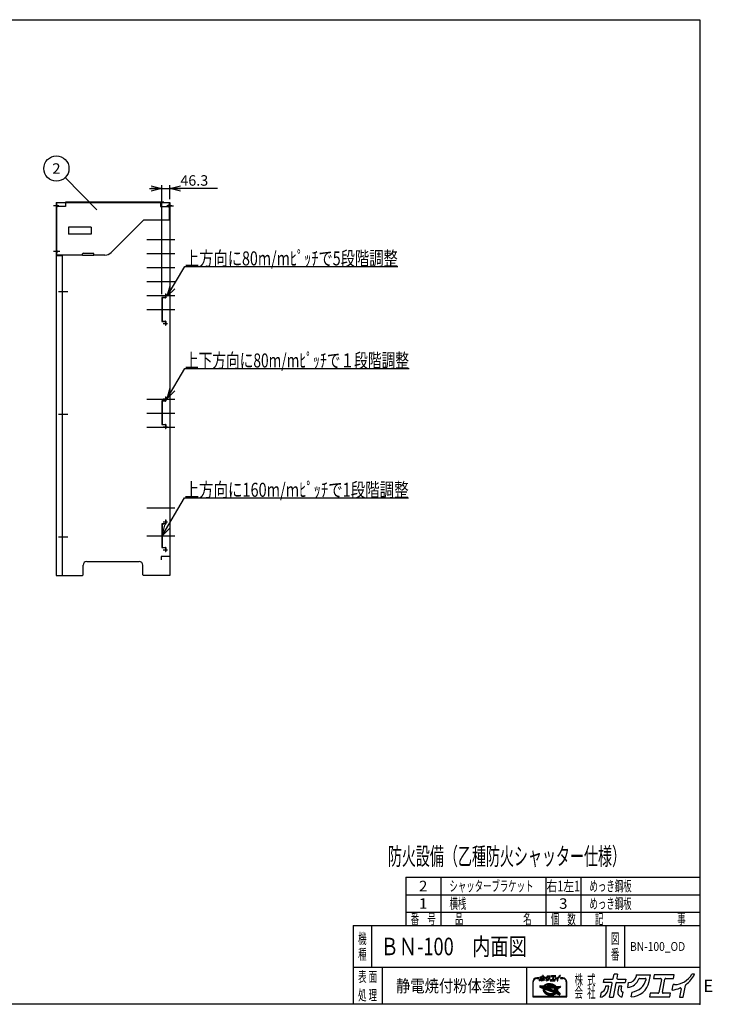
# Model space of a CAD drawing. Units: millimetres. Extents: x -3800 to 4111, y -2810 to 2810.
# Drawn here: x 156 to 4111, y -2810 to 2810 of the extents above; entities that cross this region are included whole.
import ezdxf
from ezdxf.enums import TextEntityAlignment as Align

# ---------------------------------------------------------------- set-up
doc = ezdxf.new("R2010")
doc.units = ezdxf.units.MM
doc.header["$LTSCALE"] = 5
doc.header["$PDSIZE"] = 1
for name, pattern in [('CENTER', [50.8, 31.75, -6.35, 6.35, -6.35]), ('CENTERX2', [101.6, 63.5, -12.7, 12.7, -12.7]), ('DASHED', [19.05, 12.7, -6.35]), ('DASHED2', [9.525, 6.35, -3.175])]:
    doc.linetypes.add(name, pattern=pattern)
doc.layers.add('Layer0001', color=7, linetype='Continuous')
doc.layers.add('ZUWAKU', color=7, linetype='Continuous')
doc.styles.add('dcStyle0', font='txt.shx', dxfattribs={"width": 0.666667, "bigfont": 'bigfont'})
doc.styles.add('dcStyle1', font='HG創英角ｺﾞｼｯｸUB', dxfattribs={"width": 0.8})
doc.dimstyles.new('dc_Rotated', dxfattribs={"dimtxt": 100, "dimasz": 60.000038, "dimexe": 20, "dimexo": 20, "dimgap": 20, "dimtad": 3, "dimdec": 1, "dimdsep": 46, "dimtxsty": 'dcStyle1', "dimblk1": 'OPEN30', "dimblk2": 'OPEN30', "dimsah": 1, "dimcen": 0.09, "dimclrd": 4, "dimclre": 4, "dimclrt": 2, "dimadec": 0, "dimazin": 2, "dimtfac": 1, "dimtdec": 4, "dimtix": 1, "dimtmove": 0, "dimatfit": 3, "dimfxl": 1, "dimarcsym": 0})

# ---------------------------------------------------------------- blocks, each defined once
blk = doc.blocks.new('DC_GROUP_BN-100_OD_11')
at = {"layer": 'ZUWAKU', "color": 2, "linetype": 'Continuous'}
for p in [(2256, -2480), (3658.7, -2480)]:
    blk.add_point(p, dxfattribs=at)
blk = doc.blocks.new('_OPEN30')
at = {"color": 0, "linetype": 'ByBlock', "lineweight": -2}
for p, q in [((-1, 0.267949), (0, 0)), ((0, 0), (-1, -0.267949)), ((0, 0), (-1, 0))]:
    blk.add_line(p, q, dxfattribs=at)
blk = doc.blocks.new('*D9')
at = {"layer": 'Layer0001', "color": 4, "linetype": 'Continuous', "lineweight": 25}
for p, q in [((967, 1242.7), (967, 1866.4)), ((1013.3, 1785.7), (1013.3, 1866.4)), ((897, 1846.4), (967, 1846.4)), ((967, 1846.4), (1013.3, 1846.4)), ((1285.3, 1846.4), (1013.3, 1846.4))]:
    blk.add_line(p, q, dxfattribs=at)
at = {"layer": 'Layer0001', "color": 4, "xscale": 60.00005615230571, "yscale": 59.99978736447287}
blk.add_blockref('_OPEN30', (967, 1846.4), dxfattribs=at)
at = {"layer": 'Layer0001', "color": 4, "xscale": 60.00005615230571, "yscale": 59.99978736447287, "rotation": 180.0000000000009}
blk.add_blockref('_OPEN30', (1013.3, 1846.4), dxfattribs=at)
at = {"layer": 'Layer0001', "color": 4, "insert": (1073.3, 1862.4), "char_height": 60, "width": 315, "attachment_point": 7, "style": 'dcStyle0'}
blk.add_mtext('\\T1.00;46.3', dxfattribs=at)
blk = doc.blocks.new('DC_GROUP_BN-100_OD_5')
at = {"layer": 'Layer0001', "color": 4, "linetype": 'Continuous', "lineweight": 25}
blk.add_line((595.5, 1725.5), (415.7, 1908.8), dxfattribs=at)
blk.add_circle((365.2, 1960.2), 72, dxfattribs=at)
at = {"layer": 'Layer0001', "color": 4, "style": 'dcStyle0', "width": 0.988235}
blk.add_text('2', height=60, dxfattribs=at).set_placement((341.2, 1930.2), (389.2, 1930.2), align=Align.FIT)
blk = doc.blocks.new('DC_GROUP_BN-100_OD_8')
at = {"layer": 'Layer0001', "color": 4, "linetype": 'Continuous', "lineweight": 25}
for p, q in [((997.8, 648.5), (1099, 818.9)), ((1099, 818.9), (2379, 818.9))]:
    blk.add_line(p, q, dxfattribs=at)
at = {"layer": 'Layer0001', "color": 4, "xscale": 60.00005615230571, "yscale": 59.99978736447287, "rotation": 239.2949357609822}
blk.add_blockref('_OPEN30', (997.8, 648.5), dxfattribs=at)
at = {"layer": 'Layer0001', "color": 4, "style": 'dcStyle0', "width": 0.863753}
blk.add_text('上下方向に80m/mﾋﾟｯﾁで１段階調整', height=80, dxfattribs=at).set_placement((1099, 824.9), (2379, 824.9), align=Align.FIT)
blk = doc.blocks.new('DC_GROUP_BN-100_OD_9')
at = {"layer": 'Layer0001', "color": 4, "linetype": 'Continuous', "lineweight": 25}
for p, q in [((997.8, 1231.1), (1099, 1401.5)), ((1099, 1401.5), (2315, 1401.5))]:
    blk.add_line(p, q, dxfattribs=at)
at = {"layer": 'Layer0001', "color": 4, "xscale": 60.00005615230571, "yscale": 59.99978736447287, "rotation": 239.2949357609822}
blk.add_blockref('_OPEN30', (997.8, 1231.1), dxfattribs=at)
at = {"layer": 'Layer0001', "color": 4, "style": 'dcStyle0', "width": 0.855764}
blk.add_text('上方向に80m/mﾋﾟｯﾁで5段階調整', height=80, dxfattribs=at).set_placement((1099, 1407.5), (2315, 1407.5), align=Align.FIT)
blk = doc.blocks.new('DC_GROUP_BN-100_OD_10')
at = {"layer": 'Layer0001', "color": 4, "linetype": 'Continuous', "lineweight": 25}
for p, q in [((968.6, -135.3), (1097, 80.8)), ((1097, 80.8), (2377, 80.8))]:
    blk.add_line(p, q, dxfattribs=at)
at = {"layer": 'Layer0001', "color": 4, "xscale": 60.00005615230571, "yscale": 59.99978736447287, "rotation": 239.2949357609824}
blk.add_blockref('_OPEN30', (968.6, -135.3), dxfattribs=at)
at = {"layer": 'Layer0001', "color": 4, "style": 'dcStyle0', "width": 0.854962}
blk.add_text('上方向に160m/mﾋﾟｯﾁで1段階調整', height=80, dxfattribs=at).set_placement((1097, 86.8), (2377, 86.8), align=Align.FIT)

msp = doc.modelspace()

# ---------------------------------------------------------------- linework, layer by layer
at = {"color": 4, "linetype": 'CENTERX2', "lineweight": 25}
for p, q in [((379.33, 1746.68), (348.79, 1746.68)), ((379.33, 1486.68), (348.79, 1486.68))]:
    msp.add_line(p, q, dxfattribs=at)
at = {"color": 2, "linetype": 'Continuous', "lineweight": 25}
for p, q in [((363.31, 1765.68), (363.31, -363.32)), ((363.31, 1765.68), (1013.31, 1765.68)), ((364.31, 1765.68), (364.31, 1463.68)), ((364.31, 1764.08), (364.31, 1466.68)), ((365.91, 1764.08), (364.31, 1764.08)), ((365.91, 1764.08), (365.91, 1466.68)), ((417.31, 1743.68), (365.91, 1743.68)), ((370.31, 1751.68), (366.31, 1751.68)), ((370.31, 1753.28), (366.91, 1753.28)), ((370.31, 1751.68), (370.31, 1753.28)), ((370.31, 1740.08), (370.31, 1751.68)), ((978.31, 1767.68), (417.31, 1767.68)), ((417.31, 1767.68), (417.31, 1743.68)), ((960.31, 1767.68), (960.31, 1743.68)), ((960.31, 1766.08), (978.31, 1766.08)), ((960.31, 1743.68), (1010.71, 1743.68)), ((978.31, 1767.68), (978.31, 1766.08)), ((1006.31, 1753.28), (1009.71, 1753.28)), ((1006.31, 1751.68), (1006.31, 1753.28)), ((1006.31, 1751.68), (1010.31, 1751.68)), ((1006.31, 1740.08), (1006.31, 1751.68)), ((1010.71, 1665.68), (1010.71, 1761.08)), ((1010.71, 1761.08), (1012.31, 1761.08)), ((1012.31, 1761.08), (1012.31, 1665.68)), ((1013.31, 1765.68), (1013.31, -363.32)), ((366.31, 1741.68), (370.31, 1741.68)), ((366.91, 1740.08), (370.31, 1740.08)), ((1010.31, 1741.68), (1006.31, 1741.68)), ((1009.71, 1740.08), (1006.31, 1740.08)), ((677.95, 1481.33), (862.31, 1665.68)), ((1012.31, 1665.68), (862.31, 1665.68)), ((564.31, 1626.68), (434.31, 1626.68)), ((434.31, 1626.68), (434.31, 1586.68)), ((564.31, 1586.68), (434.31, 1586.68)), ((564.31, 1626.68), (564.31, 1586.68)), ((363.31, 1463.68), (398.31, 1463.68)), ((514.31, 1466.68), (364.31, 1466.68)), ((370.31, 1491.68), (366.31, 1491.68)), ((366.31, 1481.68), (370.31, 1481.68)), ((370.31, 1493.28), (366.91, 1493.28)), ((366.91, 1480.08), (370.31, 1480.08)), ((370.31, 1491.68), (370.31, 1493.28)), ((370.31, 1480.08), (370.31, 1491.68)), ((398.31, 1463.68), (398.31, -363.32)), ((519.31, 1478.08), (514.31, 1473.08)), ((514.31, 1465.08), (514.31, 1473.08)), ((514.31, 1465.08), (579.31, 1465.08)), ((519.31, 1478.08), (574.31, 1478.08)), ((579.31, 1473.08), (574.31, 1478.08)), ((579.31, 1465.08), (579.31, 1473.08)), ((642.6, 1466.68), (579.31, 1466.68)), ((1013.31, -253.32), (963.31, -253.32)), ((963.31, -253.32), (963.31, -273.32)), ((518.31, -358.32), (518.31, -303.32)), ((538.31, -283.32), (838.31, -283.32)), ((858.31, -358.32), (858.31, -303.32)), ((363.31, -363.32), (513.31, -363.32)), ((513.31, -363.32), (518.31, -358.32)), ((863.31, -363.32), (858.31, -358.32)), ((1013.31, -363.32), (863.31, -363.32))]:
    msp.add_line(p, q, dxfattribs=at)
at = {"color": 7, "linetype": 'DASHED', "lineweight": 25}
for p, q in [((960.31, 1766.08), (417.31, 1766.08)), ((364.31, 1463.68), (364.31, -363.32)), ((397.31, 1463.68), (397.31, -363.32)), ((514.31, 1466.68), (579.31, 1466.68))]:
    msp.add_line(p, q, dxfattribs=at)
at = {"color": 7, "linetype": 'DASHED2', "lineweight": 25}
msp.add_line((1025.07, 1746.68), (996.29, 1746.68), dxfattribs=at)
at = {"color": 7, "linetype": 'CENTER', "lineweight": 25}
for p, q in [((1007.46, 1746.68), (1033.31, 1746.68)), ((384.46, 1486.68), (352.86, 1486.68)), ((429.8, 1256.68), (377.01, 1256.68)), ((429.8, 556.68), (377.01, 556.68)), ((429.8, -143.32), (377.01, -143.32))]:
    msp.add_line(p, q, dxfattribs=at)
at = {"color": 4, "linetype": 'CENTER', "lineweight": 25}
for p, q in [((882.69, 1555.68), (1064.02, 1555.68)), ((882.69, 1475.68), (1064.02, 1475.68)), ((882.69, 1395.68), (1064.02, 1395.68)), ((882.69, 1315.68), (1064.02, 1315.68)), ((882.69, 1235.68), (1064.02, 1235.68)), ((975.72, 1235.68), (1000.4, 1235.68)), ((882.69, 1155.68), (1064.02, 1155.68)), ((975.72, 1075.68), (1000.4, 1075.68)), ((882.69, 644.68), (1064.02, 644.68)), ((975.72, 646.68), (1000.4, 646.68)), ((882.69, 564.68), (1064.02, 564.68)), ((882.69, 484.68), (1064.02, 484.68)), ((975.72, 486.68), (1000.4, 486.68)), ((882.69, 24.68), (1064.02, 24.68)), ((975.72, -55.32), (1000.4, -55.32)), ((882.69, -135.32), (1064.02, -135.32)), ((975.72, -215.32), (1000.4, -215.32))]:
    msp.add_line(p, q, dxfattribs=at)
at = {"color": 7, "linetype": 'Continuous', "lineweight": 25}
for p, q in [((988.41, 1245.68), (988.41, 1223.68)), ((988.41, 1245.68), (990.01, 1245.68)), ((990.01, 1245.68), (990.01, 1223.08)), ((967.01, 1222.68), (967.01, 1088.68)), ((988.41, 1223.68), (968.01, 1223.68)), ((968.61, 1222.08), (968.61, 1089.28)), ((989.01, 1222.08), (968.61, 1222.08)), ((968.01, 1087.68), (988.41, 1087.68)), ((968.61, 1089.28), (989.01, 1089.28)), ((988.41, 1087.68), (988.41, 1065.68)), ((990.01, 1088.28), (990.01, 1065.68)), ((988.41, 1065.68), (990.01, 1065.68)), ((967.01, 633.68), (967.01, 499.68)), ((988.41, 634.68), (968.01, 634.68)), ((968.61, 633.08), (968.61, 500.28)), ((989.01, 633.08), (968.61, 633.08)), ((988.41, 656.68), (988.41, 634.68)), ((988.41, 656.68), (990.01, 656.68)), ((990.01, 656.68), (990.01, 634.08)), ((968.01, 498.68), (988.41, 498.68)), ((968.61, 500.28), (989.01, 500.28)), ((988.41, 498.68), (988.41, 476.68)), ((988.41, 476.68), (990.01, 476.68)), ((990.01, 499.28), (990.01, 476.68)), ((988.41, -45.32), (988.41, -67.32)), ((988.41, -45.32), (990.01, -45.32)), ((990.01, -45.32), (990.01, -67.92)), ((967.01, -68.32), (967.01, -202.32)), ((988.41, -67.32), (968.01, -67.32)), ((968.61, -68.92), (968.61, -201.72)), ((989.01, -68.92), (968.61, -68.92)), ((968.01, -203.32), (988.41, -203.32)), ((968.61, -201.72), (989.01, -201.72)), ((988.41, -203.32), (988.41, -225.32)), ((990.01, -202.72), (990.01, -225.32)), ((988.41, -225.32), (990.01, -225.32))]:
    msp.add_line(p, q, dxfattribs=at)
at = {"color": 2, "linetype": 'Continuous', "lineweight": 25}
for centre, radius, start, end in [((366.31, 1753.68), 2, 180, 270), ((366.91, 1754.28), 1, 180, 270), ((1009.71, 1754.28), 1, 270, 0), ((1010.31, 1753.68), 2, 270, 0), ((366.31, 1739.68), 2, 90, 180), ((366.91, 1739.08), 1, 90, 180), ((1009.71, 1739.08), 1, 0, 90), ((1010.31, 1739.68), 2, 0, 90), ((366.31, 1493.68), 2, 180, 270), ((366.31, 1479.68), 2, 90, 180), ((366.91, 1494.28), 1, 180, 270), ((366.91, 1479.08), 1, 90, 180), ((642.6, 1516.68), 50, 270, 315), ((538.31, -303.32), 20, 90, 180), ((838.31, -303.32), 20, 0, 90)]:
    msp.add_arc(centre, radius, start, end, dxfattribs=at)
at = {"color": 7, "linetype": 'Continuous', "lineweight": 25}
for centre, start, end in [((968.01, 1222.68), 90, 180), ((989.01, 1223.08), 270, 0), ((968.01, 1088.68), 180, 270), ((989.01, 1088.28), 0, 90), ((968.01, 633.68), 90, 180), ((989.01, 634.08), 270, 0), ((968.01, 499.68), 180, 270), ((989.01, 499.28), 0, 90), ((968.01, -68.32), 90, 180), ((989.01, -67.92), 270, 0), ((968.01, -202.32), 180, 270), ((989.01, -202.72), 0, 90)]:
    msp.add_arc(centre, 1, start, end, dxfattribs=at)
at = {"layer": 'ZUWAKU', "color": 5, "linetype": 'Continuous', "lineweight": 25}
for p, q in [((-3800, 2810), (4040, 2810)), ((4040, 2810), (4040, -2810)), ((4040, -2810), (-3800, -2810))]:
    msp.add_line(p, q, dxfattribs=at)
at = {"layer": 'ZUWAKU', "color": 4, "linetype": 'Continuous', "lineweight": 25}
for p, q in [((2360, -2085), (2360, -2360)), ((2360, -2085), (4040, -2085)), ((2560, -2085), (2560, -2360)), ((3160, -2085), (3160, -2360)), ((3360, -2085), (3360, -2360)), ((2360, -2185), (4040, -2185)), ((2360, -2285), (4040, -2285)), ((2165, -2360), (2165, -2600)), ((3503.75, -2360), (3503.75, -2600)), ((3608.75, -2360), (3608.75, -2600)), ((4040, -2600), (2060, -2600)), ((2225, -2600), (2225, -2810)), ((3050, -2600), (3050, -2810)), ((3086.13, -2682.41), (3086.13, -2767.66)), ((3088.73, -2765.06), (3088.73, -2682.41)), ((3121.27, -2659.63), (3108.9, -2659.63)), ((3108.9, -2662.23), (3121.27, -2662.23)), ((3158.22, -2697.72), (3161.01, -2696.32)), ((3161.54, -2697.51), (3158.86, -2698.86)), ((3161.01, -2696.32), (3163.97, -2695.13)), ((3164.41, -2696.35), (3161.54, -2697.51)), ((3163.97, -2695.13), (3167.1, -2694.14)), ((3167.44, -2695.4), (3164.41, -2696.35)), ((3168.62, -2697.16), (3165.78, -2698.06)), ((3167.1, -2694.14), (3170.36, -2693.37)), ((3170.61, -2694.65), (3167.44, -2695.4)), ((3171.58, -2696.46), (3168.62, -2697.16)), ((3170.36, -2693.37), (3173.73, -2692.83)), ((3173.89, -2694.12), (3170.61, -2694.65)), ((3174.66, -2695.97), (3171.58, -2696.46)), ((3173.73, -2692.83), (3177.19, -2692.5)), ((3177.27, -2693.8), (3173.89, -2694.12)), ((3177.81, -2695.67), (3174.66, -2695.97)), ((3177.19, -2692.5), (3180.71, -2692.41)), ((3180.71, -2693.71), (3177.27, -2693.8)), ((3181.03, -2695.58), (3177.81, -2695.67)), ((3180.71, -2692.41), (3184.27, -2692.54)), ((3184.18, -2693.84), (3180.71, -2693.71)), ((3184.28, -2695.7), (3181.03, -2695.58)), ((3187.67, -2694.18), (3184.18, -2693.84)), ((3184.27, -2692.54), (3187.84, -2692.89)), ((3187.54, -2696.03), (3184.28, -2695.7)), ((3190.79, -2696.56), (3187.54, -2696.03)), ((3191.14, -2694.75), (3187.67, -2694.18)), ((3187.84, -2692.89), (3191.39, -2693.47)), ((3194, -2697.28), (3190.79, -2696.56)), ((3194.57, -2695.53), (3191.14, -2694.75)), ((3191.39, -2693.47), (3194.9, -2694.27)), ((3197.15, -2698.2), (3194, -2697.28)), ((3197.94, -2696.51), (3194.57, -2695.53)), ((3194.9, -2694.27), (3198.34, -2695.27)), ((3201.21, -2697.7), (3197.94, -2696.51)), ((3198.34, -2695.27), (3201.69, -2696.49)), ((3201.69, -2696.49), (3204.92, -2697.89)), ((3257.29, -2659.63), (3244.92, -2659.63)), ((3244.92, -2662.23), (3257.29, -2662.23)), ((3277.46, -2682.41), (3277.46, -2765.06)), ((3280.07, -2767.66), (3280.07, -2682.41)), ((3126.42, -2705.56), (3125.46, -2710.51)), ((3126.27, -2711.98), (3144.25, -2718.88)), ((3127.74, -2704.51), (3148.63, -2705.2)), ((3146.67, -2712.84), (3131.32, -2706.94)), ((3131.52, -2705.94), (3149.92, -2706.55)), ((3147.6, -2710.41), (3143.81, -2708.95)), ((3143.81, -2708.95), (3148.29, -2709.1)), ((3144.53, -2723.92), (3144.51, -2726.43)), ((3144.51, -2726.43), (3144.79, -2728.96)), ((3144.85, -2721.45), (3144.53, -2723.92)), ((3144.79, -2728.96), (3145.38, -2731.49)), ((3144.85, -2721.45), (3145.06, -2720.34)), ((3145.38, -2731.49), (3146.26, -2734)), ((3145.77, -2717.53), (3145.75, -2720.04)), ((3145.75, -2720.04), (3146.03, -2722.57)), ((3146.09, -2715.06), (3145.77, -2717.53)), ((3146.03, -2722.57), (3146.62, -2725.1)), ((3146.67, -2712.84), (3146.09, -2715.06)), ((3146.26, -2734), (3147.43, -2736.48)), ((3146.62, -2725.1), (3147.5, -2727.61)), ((3147.43, -2736.48), (3148.89, -2738.9)), ((3147.5, -2727.61), (3148.68, -2730.09)), ((3147.64, -2710.31), (3147.6, -2710.41)), ((3148.29, -2709.1), (3147.64, -2710.31)), ((3148.34, -2717.86), (3148.32, -2720.21)), ((3148.32, -2720.21), (3148.59, -2722.58)), ((3148.65, -2715.55), (3148.34, -2717.86)), ((3148.59, -2722.58), (3149.14, -2724.95)), ((3149.11, -2713.77), (3148.65, -2715.55)), ((3148.68, -2730.09), (3150.13, -2732.51)), ((3148.89, -2738.9), (3150.62, -2741.25)), ((3217.44, -2740), (3149.11, -2713.77)), ((3149.14, -2724.95), (3149.97, -2727.3)), ((3149.65, -2704.76), (3151.17, -2703.03)), ((3150.34, -2705.94), (3149.92, -2706.55)), ((3149.97, -2727.3), (3151.06, -2729.62)), ((3150.09, -2711.11), (3150.01, -2711.33)), ((3219.19, -2737.89), (3150.01, -2711.33)), ((3151.13, -2709.19), (3150.09, -2711.11)), ((3150.09, -2723.3), (3150.39, -2724.59)), ((3150.13, -2732.51), (3151.86, -2734.86)), ((3152.1, -2703.94), (3150.34, -2705.94)), ((3150.39, -2724.59), (3151.17, -2726.81)), ((3150.62, -2741.25), (3152.6, -2743.5)), ((3151.06, -2729.62), (3152.43, -2731.88)), ((3151.13, -2709.19), (3217.33, -2711.39)), ((3151.17, -2703.03), (3153.28, -2701.08)), ((3151.17, -2726.81), (3152.21, -2729)), ((3151.83, -2721.79), (3207.12, -2743.01)), ((3151.86, -2734.86), (3153.84, -2737.12)), ((3154.12, -2702.08), (3152.1, -2703.94)), ((3152.21, -2729), (3153.51, -2731.16)), ((3152.43, -2731.88), (3154.04, -2734.08)), ((3152.6, -2743.5), (3154.83, -2745.65)), ((3154.27, -2705.16), (3152.96, -2706.65)), ((3152.96, -2706.65), (3214.86, -2708.7)), ((3153.28, -2701.08), (3155.64, -2699.31)), ((3153.51, -2731.16), (3155.06, -2733.26)), ((3153.84, -2737.12), (3156.07, -2739.26)), ((3154.04, -2734.08), (3155.9, -2736.19)), ((3156.38, -2700.38), (3154.12, -2702.08)), ((3156.16, -2703.42), (3154.27, -2705.16)), ((3154.83, -2745.65), (3157.28, -2747.67)), ((3155.06, -2733.26), (3156.84, -2735.29)), ((3155.64, -2699.31), (3158.22, -2697.72)), ((3155.9, -2736.19), (3157.98, -2738.2)), ((3156.07, -2739.26), (3158.52, -2741.28)), ((3158.27, -2701.83), (3156.16, -2703.42)), ((3158.86, -2698.86), (3156.38, -2700.38)), ((3156.84, -2735.29), (3158.85, -2737.22)), ((3157.28, -2747.67), (3159.94, -2749.55)), ((3157.98, -2738.2), (3160.27, -2740.09)), ((3160.59, -2700.4), (3158.27, -2701.83)), ((3158.52, -2741.28), (3161.18, -2743.16)), ((3158.85, -2737.22), (3161.07, -2739.05)), ((3159.94, -2749.55), (3162.78, -2751.27)), ((3160.27, -2740.09), (3162.76, -2741.84)), ((3163.1, -2699.14), (3160.59, -2700.4)), ((3161.07, -2739.05), (3163.48, -2740.76)), ((3161.18, -2743.16), (3164.03, -2744.89)), ((3162.76, -2741.84), (3165.42, -2743.46)), ((3162.78, -2751.27), (3165.79, -2752.83)), ((3165.78, -2698.06), (3163.1, -2699.14)), ((3163.48, -2740.76), (3166.06, -2742.32)), ((3164.03, -2744.89), (3167.04, -2746.44)), ((3165.42, -2743.46), (3168.24, -2744.91)), ((3165.79, -2752.83), (3168.95, -2754.2)), ((3166.06, -2742.32), (3168.8, -2743.74)), ((3167.04, -2746.44), (3170.19, -2747.82)), ((3168.24, -2744.91), (3171.19, -2746.2)), ((3170.34, -2702.85), (3168.44, -2703.3)), ((3168.7, -2705.87), (3194.01, -2706.71)), ((3168.8, -2743.74), (3171.67, -2744.99)), ((3170.19, -2747.82), (3173.46, -2749)), ((3173.41, -2702.35), (3170.34, -2702.85)), ((3171.19, -2746.2), (3174.25, -2747.31)), ((3171.67, -2744.99), (3174.65, -2746.07)), ((3212, -2733.73), (3173.34, -2718.89)), ((3176.57, -2702.06), (3173.41, -2702.35)), ((3173.46, -2749), (3176.82, -2749.99)), ((3173.85, -2716.38), (3209.5, -2717.56)), ((3174.25, -2747.31), (3177.4, -2748.23)), ((3174.65, -2746.07), (3177.72, -2746.97)), ((3179.79, -2701.97), (3176.57, -2702.06)), ((3176.82, -2749.99), (3180.26, -2750.76)), ((3177.4, -2748.23), (3180.61, -2748.96)), ((3177.72, -2746.97), (3180.85, -2747.68)), ((3183.04, -2702.09), (3179.79, -2701.97)), ((3180.26, -2750.76), (3183.73, -2751.33)), ((3180.61, -2748.96), (3183.86, -2749.48)), ((3180.85, -2747.68), (3184.02, -2748.19)), ((3186.3, -2702.42), (3183.04, -2702.09)), ((3183.73, -2751.33), (3187.22, -2751.67)), ((3183.86, -2749.48), (3187.12, -2749.81)), ((3184.02, -2748.19), (3187.21, -2748.51)), ((3189.55, -2702.94), (3186.3, -2702.42)), ((3187.12, -2749.81), (3190.37, -2749.93)), ((3187.21, -2748.51), (3190.38, -2748.63)), ((3187.22, -2751.67), (3190.69, -2751.8)), ((3192.76, -2703.67), (3189.55, -2702.94)), ((3190.37, -2749.93), (3193.59, -2749.84)), ((3190.38, -2748.63), (3193.51, -2748.54)), ((3190.69, -2751.8), (3194.13, -2751.71)), ((3194.42, -2704.16), (3192.76, -2703.67)), ((3193.51, -2748.54), (3196.58, -2748.25)), ((3193.59, -2749.84), (3196.74, -2749.55)), ((3194.13, -2751.71), (3197.5, -2751.39)), ((3196.58, -2748.25), (3199.56, -2747.77)), ((3196.74, -2749.55), (3199.82, -2749.05)), ((3200.21, -2699.31), (3197.15, -2698.2)), ((3197.5, -2751.39), (3200.79, -2750.86)), ((3199.56, -2747.77), (3202.43, -2747.09)), ((3199.82, -2749.05), (3202.78, -2748.35)), ((3203.16, -2700.6), (3200.21, -2699.31)), ((3200.79, -2750.86), (3203.96, -2750.11)), ((3204.36, -2699.07), (3201.21, -2697.7)), ((3202.43, -2747.09), (3205.18, -2746.23)), ((3202.78, -2748.35), (3205.62, -2747.46)), ((3205.97, -2702.05), (3203.16, -2700.6)), ((3203.96, -2750.11), (3206.99, -2749.16)), ((3207.37, -2700.63), (3204.36, -2699.07)), ((3204.92, -2697.89), (3208.01, -2699.49)), ((3207.14, -2745.44), (3205.18, -2746.23)), ((3205.62, -2747.46), (3208.3, -2746.38)), ((3208.64, -2703.67), (3205.97, -2702.05)), ((3206.99, -2749.16), (3209.86, -2748)), ((3210.22, -2702.35), (3207.37, -2700.63)), ((3208.01, -2699.49), (3210.93, -2701.26)), ((3208.3, -2746.38), (3210.81, -2745.11)), ((3209.49, -2721.59), (3208.55, -2726.44)), ((3208.62, -2754.39), (3211.3, -2753.05)), ((3211.12, -2705.42), (3208.64, -2703.67)), ((3209.62, -2729.95), (3212.56, -2732.88)), ((3209.86, -2748), (3212.54, -2746.66)), ((3212.88, -2704.23), (3210.22, -2702.35)), ((3210.81, -2745.11), (3213.13, -2743.68)), ((3210.93, -2701.26), (3213.67, -2703.19)), ((3213.42, -2707.31), (3211.12, -2705.42)), ((3211.3, -2753.05), (3213.78, -2751.52)), ((3211.49, -2724.18), (3221.42, -2734.11)), ((3220.45, -2716.16), (3212.23, -2719.98)), ((3212.54, -2746.66), (3215.02, -2745.13)), ((3215.33, -2706.25), (3212.88, -2704.23)), ((3213.13, -2743.68), (3215.24, -2742.09)), ((3221.54, -2718.52), (3213.33, -2722.34)), ((3213.33, -2722.34), (3222.38, -2731.39)), ((3214.86, -2708.7), (3213.42, -2707.31)), ((3213.67, -2703.19), (3216.2, -2705.28)), ((3213.78, -2751.52), (3216.04, -2749.82)), ((3215.02, -2745.13), (3217.28, -2743.43)), ((3215.24, -2742.09), (3217.13, -2740.36)), ((3217.56, -2708.4), (3215.33, -2706.25)), ((3216.04, -2749.82), (3218.03, -2747.98)), ((3216.2, -2705.28), (3218.16, -2707.17)), ((3217.13, -2740.36), (3217.44, -2740)), ((3217.28, -2743.43), (3219.3, -2741.57)), ((3218.97, -2713.63), (3217.33, -2711.39)), ((3217.91, -2708.8), (3217.56, -2708.4)), ((3217.91, -2708.8), (3238.66, -2709.49)), ((3220.33, -2715.89), (3218.97, -2713.63)), ((3219.02, -2707.54), (3242.2, -2708.31)), ((3219.19, -2737.89), (3220.17, -2736.49)), ((3219.3, -2741.57), (3219.86, -2740.93)), ((3219.38, -2747.72), (3239.19, -2755.32)), ((3237.15, -2747.57), (3219.86, -2740.93)), ((3220.17, -2736.49), (3221.3, -2734.4)), ((3220.45, -2716.14), (3220.33, -2715.89)), ((3221.3, -2734.4), (3221.42, -2734.11)), ((3222.26, -2720.56), (3221.54, -2718.52)), ((3221.59, -2738.81), (3222.55, -2737.44)), ((3226.65, -2740.75), (3221.59, -2738.81)), ((3222.81, -2722.93), (3222.26, -2720.56)), ((3222.38, -2731.39), (3222.75, -2729.96)), ((3222.55, -2737.44), (3223.32, -2736.01)), ((3222.75, -2729.96), (3223.06, -2727.65)), ((3223.07, -2725.3), (3222.81, -2722.93)), ((3223.06, -2727.65), (3223.07, -2725.3)), ((3223.32, -2736.01), (3227.2, -2739.9)), ((3238.86, -2710.48), (3223.72, -2717.51)), ((3223.9, -2717.9), (3223.72, -2717.51)), ((3224.78, -2720.41), (3223.9, -2717.9)), ((3224.45, -2733.46), (3224.68, -2732.87)), ((3224.45, -2733.46), (3237.7, -2746.71)), ((3224.68, -2732.87), (3225.31, -2730.45)), ((3225.37, -2722.94), (3224.78, -2720.41)), ((3225.31, -2730.45), (3225.63, -2727.98)), ((3225.65, -2725.47), (3225.37, -2722.94)), ((3225.63, -2727.98), (3225.65, -2725.47)), ((3226.6, -2730.62), (3226.22, -2732.58)), ((3226.58, -2733.75), (3241.47, -2748.64)), ((3226.93, -2728.07), (3226.6, -2730.62)), ((3226.68, -2722.93), (3226.95, -2725.41)), ((3226.95, -2725.41), (3226.93, -2728.07)), ((3241.91, -2714.88), (3227.42, -2721.61)), ((3240.94, -2754.36), (3241.82, -2749.81)), ((3243.44, -2709.86), (3242.64, -2713.95)), ((3086.13, -2767.66), (3280.07, -2767.66)), ((3277.46, -2765.06), (3088.73, -2765.06)), ((3168.95, -2754.2), (3172.22, -2755.39)), ((3172.22, -2755.39), (3175.58, -2756.37)), ((3175.58, -2756.37), (3179.01, -2757.15)), ((3179.01, -2757.15), (3182.49, -2757.72)), ((3182.49, -2757.72), (3185.97, -2758.06)), ((3185.97, -2758.06), (3189.45, -2758.19)), ((3189.45, -2758.19), (3192.89, -2758.1)), ((3192.89, -2758.1), (3196.26, -2757.78)), ((3196.26, -2757.78), (3199.55, -2757.25)), ((3199.55, -2757.25), (3202.72, -2756.5)), ((3202.72, -2756.5), (3205.75, -2755.55)), ((3205.75, -2755.55), (3208.62, -2754.39))]:
    msp.add_line(p, q, dxfattribs=at)
at = {"layer": 'ZUWAKU', "color": 3, "linetype": 'Continuous', "lineweight": 25}
for q in [(2060, -2810), (4040, -2360)]:
    msp.add_line((2060, -2360), q, dxfattribs=at)
at = {"layer": 'ZUWAKU', "color": 2, "linetype": 'Continuous', "lineweight": 25}
for p, q in [((3545.72, -2662.1), (3550.36, -2638.19)), ((3570.39, -2638.19), (3550.36, -2638.19)), ((3570.39, -2638.19), (3566.09, -2660.3)), ((4010, -2638.19), (3994.74, -2638.19)), ((3489.29, -2686.06), (3493.21, -2665.92)), ((3535.33, -2686.06), (3489.29, -2686.06)), ((3493.21, -2665.92), (3541.08, -2665.92)), ((3524.89, -2769.25), (3539.97, -2691.68)), ((3560.34, -2689.88), (3544.92, -2769.25)), ((3564.98, -2686.06), (3612.85, -2686.06)), ((3570.73, -2665.92), (3616.77, -2665.92)), ((3616.77, -2665.92), (3612.85, -2686.06)), ((3628.14, -2713.63), (3633.46, -2686.25)), ((3677.21, -2641.89), (3675.43, -2651.02)), ((3677.21, -2641.89), (3758.25, -2641.89)), ((3695.37, -2662.02), (3728.57, -2662.02)), ((3750.84, -2679.97), (3758.25, -2641.89)), ((3778.89, -2641.89), (3774.98, -2662.02)), ((3774.98, -2662.02), (3815.47, -2662.02)), ((3893.2, -2641.89), (3778.89, -2641.89)), ((3820.1, -2667.64), (3805.37, -2743.44)), ((3825.75, -2741.64), (3840.48, -2665.84)), ((3845.12, -2662.02), (3889.29, -2662.02)), ((3894.43, -2697.35), (3888.96, -2697.35)), ((3889.29, -2662.02), (3893.2, -2641.89)), ((3473.18, -2768.97), (3478.7, -2740.54)), ((3501.94, -2706.59), (3499.78, -2717.69)), ((3520.12, -2706.59), (3501.94, -2706.59)), ((3516.6, -2724.68), (3520.12, -2706.59)), ((3577.74, -2706.59), (3571.67, -2737.8)), ((3594.07, -2706.59), (3577.74, -2706.59)), ((3589.98, -2727.64), (3594.07, -2706.59)), ((3597.04, -2767.4), (3602.39, -2739.87)), ((3602.39, -2739.87), (3600.06, -2739.87)), ((3647.27, -2767.37), (3652.64, -2739.77)), ((3756.56, -2747.26), (3752.64, -2767.4)), ((3800.73, -2747.26), (3756.56, -2747.26)), ((3872.72, -2747.26), (3830.38, -2747.26)), ((3868.81, -2767.4), (3872.72, -2747.26)), ((3882.24, -2728.43), (3888.15, -2698.01)), ((3933.43, -2721.87), (3924.22, -2769.25)), ((3944.25, -2769.25), (3957.32, -2701.98)), ((3524.89, -2769.25), (3544.92, -2769.25)), ((3596.07, -2767.4), (3597.04, -2767.4)), ((3752.64, -2767.4), (3868.81, -2767.4)), ((3924.22, -2769.25), (3944.25, -2769.25))]:
    msp.add_line(p, q, dxfattribs=at)
at = {"layer": 'ZUWAKU', "color": 7, "linetype": 'Continuous', "lineweight": 25}
for p, q in [((3123.52, -2675.5), (3124.75, -2669.14)), ((3127.12, -2656.96), (3128, -2652.46)), ((3137.41, -2656.96), (3127.12, -2656.96)), ((3128, -2652.46), (3138.7, -2652.46)), ((3129.95, -2661.55), (3129.47, -2664.03)), ((3134.01, -2661.55), (3129.95, -2661.55)), ((3133.23, -2665.6), (3134.01, -2661.55)), ((3135.08, -2675.56), (3138.45, -2658.22)), ((3135.08, -2675.56), (3139.56, -2675.56)), ((3143.01, -2657.81), (3139.56, -2675.56)), ((3139.74, -2651.6), (3140.78, -2646.26)), ((3145.25, -2646.26), (3140.78, -2646.26)), ((3144.04, -2656.96), (3154.75, -2656.96)), ((3145.25, -2646.26), (3144.29, -2651.2)), ((3145.33, -2652.46), (3155.62, -2652.46)), ((3146.9, -2661.55), (3145.54, -2668.53)), ((3150.55, -2661.55), (3146.9, -2661.55)), ((3149.63, -2666.26), (3150.55, -2661.55)), ((3151, -2675.15), (3151.21, -2675.15)), ((3151.21, -2675.15), (3152.41, -2668.99)), ((3152.41, -2668.99), (3151.89, -2668.99)), ((3155.62, -2652.46), (3154.75, -2656.96)), ((3158.16, -2663.13), (3159.35, -2657)), ((3162.44, -2675.14), (3163.64, -2668.97)), ((3169.14, -2647.08), (3168.74, -2649.13)), ((3169.14, -2647.08), (3187.26, -2647.08)), ((3173.2, -2651.59), (3180.62, -2651.59)), ((3185.6, -2655.6), (3187.26, -2647.08)), ((3186.88, -2670.65), (3186, -2675.15)), ((3186, -2675.15), (3211.98, -2675.15)), ((3196.76, -2670.65), (3186.88, -2670.65)), ((3191.87, -2647.08), (3191, -2651.59)), ((3191, -2651.59), (3200.05, -2651.59)), ((3217.43, -2647.08), (3191.87, -2647.08)), ((3201.09, -2652.84), (3197.79, -2669.79)), ((3202.35, -2669.39), (3205.64, -2652.44)), ((3212.85, -2670.65), (3203.38, -2670.65)), ((3206.68, -2651.59), (3216.56, -2651.59)), ((3211.98, -2675.15), (3212.85, -2670.65)), ((3214.98, -2666.43), (3216.3, -2659.63)), ((3217.71, -2659.48), (3216.48, -2659.48)), ((3216.56, -2651.59), (3217.43, -2647.08)), ((3226.42, -2664.97), (3224.37, -2675.56)), ((3224.37, -2675.56), (3228.84, -2675.56)), ((3228.84, -2675.56), (3231.77, -2660.52)), ((3243.55, -2646.26), (3240.13, -2646.26))]:
    msp.add_line(p, q, dxfattribs=at)
at = {"layer": 'ZUWAKU', "color": 6, "linetype": 'Continuous', "lineweight": 25}
for p, q in [((3161.27, -2696.91), (3158.54, -2698.29)), ((3164.19, -2695.74), (3161.27, -2696.91)), ((3167.27, -2694.77), (3164.19, -2695.74)), ((3170.48, -2694.01), (3167.27, -2694.77)), ((3168.79, -2697.79), (3171.71, -2697.1)), ((3173.81, -2693.47), (3170.48, -2694.01)), ((3171.71, -2697.1), (3174.74, -2696.61)), ((3177.23, -2693.15), (3173.81, -2693.47)), ((3174.74, -2696.61), (3177.85, -2696.32)), ((3180.71, -2693.06), (3177.23, -2693.15)), ((3177.85, -2696.32), (3181.03, -2696.24)), ((3184.23, -2693.19), (3180.71, -2693.06)), ((3181.03, -2696.24), (3184.24, -2696.35)), ((3187.75, -2693.54), (3184.23, -2693.19)), ((3184.24, -2696.35), (3187.46, -2696.67)), ((3187.46, -2696.67), (3190.67, -2697.19)), ((3191.27, -2694.11), (3187.75, -2693.54)), ((3190.67, -2697.19), (3193.84, -2697.91)), ((3194.74, -2694.9), (3191.27, -2694.11)), ((3198.14, -2695.89), (3194.74, -2694.9)), ((3201.45, -2697.09), (3198.14, -2695.89)), ((3204.64, -2698.48), (3201.45, -2697.09)), ((3127.06, -2705.69), (3126.1, -2710.64)), ((3126.5, -2711.37), (3144.49, -2718.27)), ((3149.53, -2705.88), (3127.72, -2705.16)), ((3145.89, -2713.24), (3131.08, -2707.55)), ((3145.12, -2717.48), (3145.1, -2720.07)), ((3145.1, -2720.07), (3145.39, -2722.68)), ((3145.45, -2714.93), (3145.12, -2717.48)), ((3145.18, -2723.96), (3145.16, -2726.39)), ((3145.16, -2726.39), (3145.43, -2728.85)), ((3145.37, -2722.49), (3145.18, -2723.96)), ((3145.39, -2722.68), (3145.99, -2725.28)), ((3145.43, -2728.85), (3146, -2731.31)), ((3145.89, -2713.24), (3145.45, -2714.93)), ((3145.99, -2725.28), (3146.9, -2727.86)), ((3146, -2731.31), (3146.86, -2733.76)), ((3146.68, -2709.54), (3147.45, -2709.84)), ((3147.59, -2709.58), (3146.68, -2709.54)), ((3146.86, -2733.76), (3148.01, -2736.17)), ((3146.9, -2727.86), (3148.1, -2730.4)), ((3147.45, -2709.84), (3147.59, -2709.58)), ((3148.01, -2736.17), (3149.43, -2738.54)), ((3148.1, -2730.4), (3149.59, -2732.87)), ((3148.99, -2717.91), (3148.98, -2720.18)), ((3148.98, -2720.18), (3149.23, -2722.47)), ((3149.29, -2715.68), (3148.99, -2717.91)), ((3149.23, -2722.47), (3149.76, -2724.77)), ((3149.55, -2714.64), (3149.29, -2715.68)), ((3149.43, -2738.54), (3151.12, -2740.84)), ((3151.64, -2703.49), (3149.53, -2705.88)), ((3216.28, -2740.25), (3149.55, -2714.64)), ((3149.59, -2732.87), (3151.35, -2735.27)), ((3149.76, -2724.77), (3150.57, -2727.05)), ((3150.57, -2727.05), (3151.64, -2729.31)), ((3150.91, -2710.98), (3151.51, -2709.86)), ((3218.95, -2737.1), (3150.91, -2710.98)), ((3151.12, -2740.84), (3153.07, -2743.05)), ((3151.35, -2735.27), (3153.37, -2737.57)), ((3151.51, -2709.86), (3216.99, -2712.03)), ((3153.7, -2701.58), (3151.64, -2703.49)), ((3151.64, -2729.31), (3152.97, -2731.52)), ((3152.06, -2721.18), (3207.36, -2742.41)), ((3152.97, -2731.52), (3154.55, -2733.67)), ((3153.07, -2743.05), (3155.26, -2745.16)), ((3153.37, -2737.57), (3155.64, -2739.75)), ((3156.01, -2699.85), (3153.7, -2701.58)), ((3154.35, -2706.04), (3154.74, -2705.61)), ((3154.35, -2706.04), (3213.19, -2708)), ((3154.55, -2733.67), (3156.37, -2735.74)), ((3154.74, -2705.61), (3156.57, -2703.92)), ((3155.26, -2745.16), (3157.67, -2747.15)), ((3155.64, -2739.75), (3158.13, -2741.8)), ((3158.54, -2698.29), (3156.01, -2699.85)), ((3156.37, -2735.74), (3158.41, -2737.71)), ((3156.57, -2703.92), (3158.64, -2702.37)), ((3157.67, -2747.15), (3160.3, -2749.01)), ((3158.13, -2741.8), (3160.82, -2743.71)), ((3158.41, -2737.71), (3160.67, -2739.57)), ((3158.64, -2702.37), (3160.91, -2700.97)), ((3160.3, -2749.01), (3163.1, -2750.71)), ((3160.67, -2739.57), (3163.12, -2741.3)), ((3160.82, -2743.71), (3163.71, -2745.45)), ((3160.91, -2700.97), (3163.37, -2699.73)), ((3163.1, -2750.71), (3166.07, -2752.24)), ((3163.12, -2741.3), (3165.74, -2742.89)), ((3163.37, -2699.73), (3166, -2698.67)), ((3163.71, -2745.45), (3166.76, -2747.03)), ((3165.74, -2742.89), (3168.52, -2744.32)), ((3166, -2698.67), (3168.79, -2697.79)), ((3166.07, -2752.24), (3169.19, -2753.6)), ((3166.76, -2747.03), (3169.95, -2748.42)), ((3168.29, -2702.67), (3170.21, -2702.21)), ((3168.52, -2744.32), (3171.43, -2745.59)), ((3169.19, -2753.6), (3172.42, -2754.77)), ((3169.95, -2748.42), (3173.26, -2749.62)), ((3170.21, -2702.21), (3173.33, -2701.71)), ((3171.43, -2745.59), (3174.45, -2746.69)), ((3173.26, -2749.62), (3176.66, -2750.62)), ((3173.33, -2701.71), (3176.53, -2701.41)), ((3173.87, -2715.73), (3209.52, -2716.91)), ((3174.45, -2746.69), (3177.56, -2747.6)), ((3176.53, -2701.41), (3179.79, -2701.32)), ((3176.66, -2750.62), (3180.13, -2751.4)), ((3177.56, -2747.6), (3180.73, -2748.32)), ((3179.79, -2701.32), (3183.08, -2701.44)), ((3180.13, -2751.4), (3183.64, -2751.97)), ((3180.73, -2748.32), (3183.94, -2748.84)), ((3183.08, -2701.44), (3186.39, -2701.77)), ((3183.64, -2751.97), (3187.17, -2752.32)), ((3183.94, -2748.84), (3187.16, -2749.16)), ((3186.39, -2701.77), (3189.67, -2702.3)), ((3187.16, -2749.16), (3190.37, -2749.28)), ((3187.17, -2752.32), (3190.69, -2752.45)), ((3189.67, -2702.3), (3192.92, -2703.04)), ((3190.37, -2749.28), (3193.55, -2749.19)), ((3190.69, -2752.45), (3194.17, -2752.36)), ((3192.92, -2703.04), (3194.61, -2703.53)), ((3193.55, -2749.19), (3196.66, -2748.9)), ((3193.84, -2697.91), (3196.95, -2698.82)), ((3194.17, -2752.36), (3197.59, -2752.04)), ((3196.66, -2748.9), (3199.69, -2748.41)), ((3196.95, -2698.82), (3199.97, -2699.92)), ((3197.59, -2752.04), (3200.92, -2751.5)), ((3199.69, -2748.41), (3202.61, -2747.72)), ((3199.97, -2699.92), (3202.88, -2701.19)), ((3200.92, -2751.5), (3204.13, -2750.74)), ((3202.61, -2747.72), (3205.4, -2746.84)), ((3202.88, -2701.19), (3205.66, -2702.62)), ((3204.13, -2750.74), (3207.21, -2749.77)), ((3207.69, -2700.06), (3204.64, -2698.48)), ((3205.4, -2746.84), (3208.03, -2745.78)), ((3205.53, -2754.94), (3208.35, -2753.8)), ((3205.66, -2702.62), (3208.28, -2704.21)), ((3207.21, -2749.77), (3210.13, -2748.6)), ((3210.57, -2701.81), (3207.69, -2700.06)), ((3208.03, -2745.78), (3210.49, -2744.55)), ((3208.28, -2704.21), (3210.73, -2705.94)), ((3208.35, -2753.8), (3210.98, -2752.48)), ((3210.13, -2721.72), (3209.19, -2726.56)), ((3210.08, -2729.49), (3212.97, -2732.37)), ((3210.13, -2748.6), (3212.86, -2747.23)), ((3210.49, -2744.55), (3212.76, -2743.15)), ((3213.27, -2703.71), (3210.57, -2701.81)), ((3210.73, -2705.94), (3212.98, -2707.8)), ((3210.98, -2752.48), (3213.41, -2750.98)), ((3211.03, -2724.64), (3220.71, -2734.12)), ((3219.55, -2715.86), (3211.96, -2719.39)), ((3212.76, -2743.15), (3214.82, -2741.59)), ((3212.86, -2747.23), (3215.39, -2745.67)), ((3212.98, -2707.8), (3213.19, -2708)), ((3215.76, -2705.76), (3213.27, -2703.71)), ((3213.41, -2750.98), (3215.62, -2749.32)), ((3221.17, -2719.42), (3214.44, -2722.54)), ((3222.04, -2730.13), (3214.44, -2722.54)), ((3214.82, -2741.59), (3216.28, -2740.25)), ((3215.39, -2745.67), (3217.7, -2743.93)), ((3215.62, -2749.32), (3217.59, -2747.5)), ((3218.25, -2708.16), (3215.76, -2705.76)), ((3216.99, -2712.03), (3218.43, -2713.99)), ((3217.7, -2743.93), (3219.76, -2742.03)), ((3218.25, -2708.16), (3242.18, -2708.96)), ((3218.43, -2713.99), (3219.55, -2715.86)), ((3219.62, -2736.15), (3218.95, -2737.1)), ((3219.61, -2747.11), (3239.43, -2754.72)), ((3220.71, -2734.12), (3219.62, -2736.15)), ((3219.76, -2742.03), (3220.05, -2741.7)), ((3236.92, -2748.18), (3220.05, -2741.7)), ((3221.17, -2719.42), (3221.63, -2720.74)), ((3221.63, -2720.74), (3222.17, -2723.04)), ((3222.11, -2729.83), (3222.04, -2730.13)), ((3222.4, -2727.6), (3222.11, -2729.83)), ((3222.17, -2723.04), (3222.42, -2725.33)), ((3222.42, -2725.33), (3222.4, -2727.6)), ((3222.6, -2738.5), (3223.1, -2737.78)), ((3222.6, -2738.5), (3226.31, -2739.92)), ((3223.1, -2737.78), (3223.48, -2737.09)), ((3223.48, -2737.09), (3226.31, -2739.92)), ((3224.57, -2717.84), (3239.14, -2711.07)), ((3225.41, -2720.23), (3224.57, -2717.84)), ((3225.21, -2733.3), (3225.3, -2733.07)), ((3241.01, -2749.1), (3225.21, -2733.3)), ((3225.3, -2733.07), (3225.95, -2730.58)), ((3226.01, -2722.83), (3225.41, -2720.23)), ((3225.58, -2732.45), (3225.96, -2730.52)), ((3225.95, -2730.58), (3226.28, -2728.03)), ((3226.3, -2725.44), (3226.01, -2722.83)), ((3226.28, -2728.03), (3226.3, -2725.44)), ((3241.64, -2714.29), (3227.15, -2721.02)), ((3241.21, -2749.56), (3240.3, -2754.23)), ((3242.8, -2709.73), (3242.01, -2713.82)), ((3172.42, -2754.77), (3175.75, -2755.74)), ((3175.75, -2755.74), (3179.14, -2756.51)), ((3179.14, -2756.51), (3182.57, -2757.07)), ((3182.57, -2757.07), (3186.02, -2757.41)), ((3186.02, -2757.41), (3189.45, -2757.54)), ((3189.45, -2757.54), (3192.85, -2757.45)), ((3192.85, -2757.45), (3196.18, -2757.14)), ((3196.18, -2757.14), (3199.42, -2756.61)), ((3199.42, -2756.61), (3202.54, -2755.87)), ((3202.54, -2755.87), (3205.53, -2754.94))]:
    msp.add_line(p, q, dxfattribs=at)
at = {"layer": 'ZUWAKU', "color": 2, "linetype": 'Continuous', "lineweight": 25}
for centre, radius, start, end in [((3894.43, -2583.55), 113.8, 270, 331.06147), ((3863.28, -2566.02), 163.51, 306.21758, 333.80784), ((3994.74, -2639.01), 0.824, 90, 151.06147), ((3535.33, -2690.78), 4.72, 349, 90), ((3541.08, -2661.2), 4.72, 270, 349), ((3564.98, -2690.78), 4.72, 90, 169), ((3570.73, -2661.2), 4.72, 169, 270), ((3623.48, -2642.71), 71.08, 273.75671, 341.51399), ((3632.69, -2642.71), 43.55, 271.01523, 349), ((3644.78, -2659.35), 108.05, 271.32224, 349), ((3640.58, -2645.23), 95.31, 277.26717, 346.25869), ((3695.37, -2666.74), 4.72, 90, 161.51399), ((3728.57, -2666.74), 4.72, 346.25869, 90), ((3815.47, -2666.74), 4.72, 349, 90), ((3845.12, -2666.74), 4.72, 90, 169), ((3888.96, -2698.17), 0.824, 90, 169), ((3461.35, -2713.94), 56.29, 282.12751, 349), ((3479.51, -2740.69), 0.824, 105.60485, 169), ((3471.56, -2712.2), 28.76, 285.60485, 349), ((3596.07, -2742.54), 24.86, 169, 270), ((3600.06, -2729.6), 10.27, 169, 270), ((3800.73, -2742.54), 4.72, 270, 349), ((3830.38, -2742.54), 4.72, 169, 270), ((3863.28, -2566.02), 163.51, 276.65881, 292.91877), ((3928.79, -2720.97), 4.72, 349, 112.91877), ((3963.77, -2703.24), 6.57, 126.21758, 169)]:
    msp.add_arc(centre, radius, start, end, dxfattribs=at)
at = {"layer": 'ZUWAKU', "color": 4, "linetype": 'Continuous', "lineweight": 25}
for centre, radius, start, end in [((3108.9, -2682.41), 22.78, 90, 180), ((3108.9, -2682.41), 20.17, 90, 180), ((3121.27, -2660.93), 1.3, 270, 90), ((3244.92, -2660.93), 1.3, 90, 270), ((3257.29, -2682.41), 22.78, 0, 90), ((3257.29, -2682.41), 20.17, 0, 90), ((3126.74, -2710.76), 1.3, 169, 249), ((3127.7, -2705.81), 1.3, 88.1, 169), ((3131.5, -2706.46), 0.521, 90, 249), ((3143.79, -2720.1), 1.3, 349, 69), ((3148.67, -2703.9), 1.3, 268.1, 318.63881), ((3151.36, -2723), 1.3, 69, 193.03208), ((3168.74, -2704.57), 1.3, 103.25045, 268.1), ((3173.81, -2717.68), 1.3, 88.1, 249), ((3194.06, -2705.41), 1.3, 268.1, 73.68153), ((3206.66, -2744.23), 1.3, 291.94098, 69), ((3212.38, -2727.18), 3.9, 169, 225), ((3213.33, -2722.34), 3.9, 138.08539, 169), ((3209.45, -2718.86), 1.3, 318.08539, 88.1), ((3213.33, -2722.34), 2.6, 115, 225), ((3212.19, -2733.25), 0.521, 249, 45), ((3218.92, -2748.93), 1.3, 69, 132.63976), ((3219.07, -2706.24), 1.3, 226.05902, 268.1), ((3227.5, -2732.83), 1.3, 169, 225), ((3226.83, -2740.26), 0.521, 249, 45), ((3227.97, -2722.79), 1.3, 114.9, 186.40744), ((3237.34, -2747.08), 0.521, 249, 45), ((3238.64, -2710.01), 0.521, 294.9, 88.1), ((3240.55, -2749.56), 1.3, 349, 45), ((3241.37, -2713.7), 1.3, 294.9, 349), ((3242.16, -2709.61), 1.3, 349, 88.1), ((3239.66, -2754.11), 1.3, 249, 349)]:
    msp.add_arc(centre, radius, start, end, dxfattribs=at)
at = {"layer": 'ZUWAKU', "color": 7, "linetype": 'Continuous', "lineweight": 25}
for centre, radius, start, end in [((3120.87, -2663.19), 12.59, 282.12751, 349), ((3124.93, -2669.18), 0.184, 105.60485, 169), ((3123.15, -2662.81), 6.43, 285.60485, 349), ((3137.41, -2658.02), 1.06, 349, 90), ((3138.7, -2651.4), 1.06, 270, 349), ((3144.04, -2658.02), 1.06, 90, 169), ((3145.33, -2651.4), 1.06, 169, 270), ((3151, -2669.59), 5.56, 169, 270), ((3151.89, -2666.7), 2.3, 169, 270), ((3157.12, -2647.27), 15.89, 273.75671, 341.51399), ((3159.18, -2647.27), 9.74, 271.01523, 349), ((3161.89, -2650.99), 24.16, 271.32224, 349), ((3160.95, -2647.83), 21.31, 277.26717, 346.25869), ((3173.2, -2652.64), 1.06, 90, 161.51399), ((3180.62, -2652.64), 1.06, 346.25869, 90), ((3196.76, -2669.59), 1.06, 270, 349), ((3200.05, -2652.64), 1.06, 349, 90), ((3203.38, -2669.59), 1.06, 169, 270), ((3206.68, -2652.64), 1.06, 90, 169), ((3210.74, -2630.12), 36.56, 276.65881, 292.91877), ((3216.48, -2659.67), 0.184, 90, 169), ((3217.71, -2634.04), 25.44, 270, 331.06147), ((3225.39, -2664.77), 1.06, 349, 112.91877), ((3233.21, -2660.8), 1.47, 126.21758, 169), ((3210.74, -2630.12), 36.56, 306.21758, 333.80784), ((3240.13, -2646.44), 0.184, 90, 151.06147)]:
    msp.add_arc(centre, radius, start, end, dxfattribs=at)
at = {"layer": 'ZUWAKU', "color": 6, "linetype": 'Continuous', "lineweight": 25}
for centre, radius, start, end in [((3126.74, -2710.76), 0.651, 169, 249), ((3127.7, -2705.81), 0.651, 88.1, 169), ((3131.5, -2706.46), 1.17, 88.1, 249), ((3143.79, -2720.1), 1.95, 47.38929, 69), ((3151.36, -2723), 1.95, 69, 193.03208), ((3168.74, -2704.57), 1.95, 103.25045, 268.1), ((3173.81, -2717.68), 1.95, 88.1, 249), ((3194.06, -2705.41), 1.95, 268.1, 73.68153), ((3206.66, -2744.23), 1.95, 291.94098, 69), ((3212.38, -2727.18), 3.25, 169, 225), ((3209.45, -2718.86), 1.95, 318.08539, 88.1), ((3213.33, -2722.34), 3.25, 114.9, 225), ((3212.14, -2733.2), 1.17, 248.95117, 45), ((3218.92, -2748.93), 1.95, 69, 132.63976), ((3219.07, -2706.24), 1.95, 226.05902, 268.1), ((3227.5, -2732.83), 1.95, 169, 225), ((3227.97, -2722.79), 1.95, 114.9, 186.40744), ((3237.33, -2747.08), 1.17, 248.95117, 45), ((3238.64, -2710.01), 1.17, 294.9, 88.1), ((3240.55, -2749.56), 0.651, 349, 45), ((3241.37, -2713.7), 0.651, 294.9, 349), ((3242.16, -2709.61), 0.651, 349, 88.1), ((3239.66, -2754.11), 0.651, 249, 349)]:
    msp.add_arc(centre, radius, start, end, dxfattribs=at)
at = {"layer": 'ZUWAKU', "color": 190, "linetype": 'Continuous'}
msp.add_point((4040, -2810), dxfattribs=at)

# ---------------------------------------------------------------- block references
at = {"layer": 'Layer0001', "linetype": 'Continuous'}
for name in ['DC_GROUP_BN-100_OD_5', 'DC_GROUP_BN-100_OD_9', 'DC_GROUP_BN-100_OD_8', 'DC_GROUP_BN-100_OD_10']:
    msp.add_blockref(name, (0, 0), dxfattribs=at)
at = {"layer": 'ZUWAKU', "linetype": 'Continuous'}
msp.add_blockref('DC_GROUP_BN-100_OD_11', (0, 0), dxfattribs=at)

# ---------------------------------------------------------------- texts
at = {"layer": 'ZUWAKU', "color": 4, "style": 'dcStyle0'}
for s, height, width, p, p2 in [('防火設備（乙種防火シャッター仕様）', 100, 0.942574, (2258.29, -2015.11), (3618.29, -2015.11)), ('2', 60, 0.988235, (2436, -2165), (2484, -2165)), ('シャッターブラケット', 60, 0.949153, (2610, -2165), (3090, -2165)), ('右1左1', 60, 1.002985, (3164, -2165), (3356, -2165)), ('めっき鋼板', 60, 0.965517, (3410, -2165), (3650, -2165)), ('1', 60, 1.527273, (2436, -2265), (2484, -2265)), ('横桟', 60, 1.018182, (2610, -2265), (2706, -2265)), ('3', 60, 0.988235, (3236, -2265), (3284, -2265)), ('めっき鋼板', 60, 0.965517, (3410, -2265), (3650, -2265)), ('番', 60, 1.12, (2388.5, -2352.5), (2436.5, -2352.5)), ('号', 60, 1.12, (2483.5, -2352.5), (2531.5, -2352.5)), ('品', 60, 1.12, (2641, -2352.5), (2689, -2352.5)), ('名', 60, 1.12, (3031, -2352.5), (3079, -2352.5)), ('個', 60, 1.12, (3188.5, -2352.5), (3236.5, -2352.5)), ('数', 60, 1.12, (3283.5, -2352.5), (3331.5, -2352.5)), ('記', 60, 1.12, (3441, -2352.5), (3489, -2352.5)), ('事', 60, 1.12, (3911, -2352.5), (3959, -2352.5)), ('機', 60, 1.12, (2088.5, -2465), (2136.5, -2465)), ('図', 60, 1.12, (3532.25, -2465), (3580.25, -2465)), ('種', 60, 1.12, (2088.5, -2555), (2136.5, -2555)), ('番', 60, 1.12, (3532.25, -2555), (3580.25, -2555)), ('表', 60, 1.12, (2088.5, -2682.5), (2136.5, -2682.5)), ('面', 60, 1.12, (2148.5, -2682.5), (2196.5, -2682.5)), ('E', 70, 0.988235, (4060.42, -2739.98), (4116.42, -2739.98)), ('処', 60, 1.12, (2088.5, -2787.5), (2136.5, -2787.5)), ('理', 60, 1.12, (2148.5, -2787.5), (2196.5, -2787.5))]:
    msp.add_text(s, height=height, dxfattribs=dict(at, width=width)).set_placement(p, p2, align=Align.FIT)
at = {"layer": 'ZUWAKU', "color": 2, "style": 'dcStyle0'}
for s, height, width, p, p2 in [('ＢＮ-100\u3000内面図', 100, 0.919162, (2216, -2530), (3052, -2530)), ('株', 60, 1.12, (3324.15, -2700.71), (3372.15, -2700.71)), ('式', 60, 1.12, (3396.15, -2700.71), (3444.15, -2700.71)), ('会', 60, 1.12, (3324.15, -2772.71), (3372.15, -2772.71)), ('社', 60, 1.12, (3396.15, -2772.71), (3444.15, -2772.71))]:
    msp.add_text(s, height=height, dxfattribs=dict(at, width=width)).set_placement(p, p2, align=Align.FIT)
at = {"layer": 'ZUWAKU', "color": 7, "style": 'dcStyle0', "width": 0.715135}
msp.add_text('BN-100_OD', height=50, dxfattribs=at).set_placement((3641.25, -2505), (3956.25, -2505), align=Align.FIT)
at = {"layer": 'ZUWAKU', "color": 150, "style": 'dcStyle0', "width": 1.389362}
msp.add_text('静電焼付粉体塗装', height=70, dxfattribs=at).set_placement((2305, -2740), (2958, -2740), align=Align.FIT)

# ---------------------------------------------------------------- dimensions: what is measured, and where the dimension line sits
at = {"layer": 'Layer0001', "linetype": 'Continuous', "lineweight": 25}
dim = msp.add_linear_dim(base=(1013.31, 1846.36), p1=(967.01, 1222.68), p2=(1013.31, 1765.68), angle=0, dimstyle='dc_Rotated', override={"dimtxt": 60, "dimasz": 60.000038, "dimexe": 20, "dimexo": 20, "dimgap": 16, "dimtad": 3, "dimtih": 0, "dimtoh": 0, "dimdec": 1, "dimzin": 8, "dimtxsty": 'dcStyle0', "dimblk1": 'OPEN30', "dimblk2": 'OPEN30', "dimsah": 1, "dimclrd": 4, "dimclre": 4, "dimclrt": 4, "dimazin": 2, "dimtix": 1, "dimtofl": 1, "dimtolj": 0, "dimtzin": 8, "dimarcsym": 1}, dxfattribs=at)
dim.commit()
dim.dimension.update_dxf_attribs({"geometry": '*D9', "text_midpoint": (1169.31, 1846.36), "dimtype": 160})

doc.saveas('drawing.dxf')
